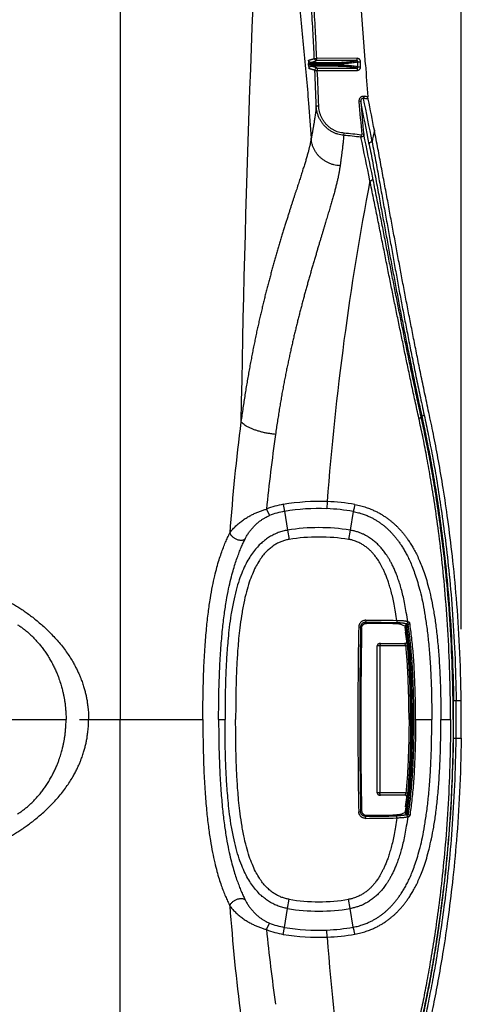
# Model space of a CAD drawing. Units: inches. Extents: x 0 to 176, y 0 to 136.
# Drawn here: x 134 to 139, y 81 to 92 of the extents above; entities that cross this region are included whole.
import ezdxf

# ---------------------------------------------------------------- set-up
doc = ezdxf.new("R2010")
doc.units = ezdxf.units.IN
doc.header["$LTSCALE"] = 16
doc.header["$MEASUREMENT"] = 0
doc.layers.add('dim', color=1, linetype='Continuous')

msp = doc.modelspace()

# ---------------------------------------------------------------- linework, layer by layer
at = {"color": 7, "linetype": 'Continuous'}
for p, q in [((137.64, 91.657), (137.243, 97.275)), ((134.918, 95.809), (134.918, 84.394)), ((137.009, 91.706), (137.008, 91.668)), ((137.008, 91.668), (137.033, 91.669)), ((137.009, 91.65), (137.008, 91.668)), ((137.034, 91.652), (137.009, 91.65)), ((137.009, 91.65), (137.013, 91.613)), ((137.033, 91.669), (137.034, 91.682)), ((137.033, 91.669), (137.337, 91.67)), ((137.034, 91.652), (137.033, 91.669)), ((137.034, 91.682), (137.337, 91.682)), ((137.038, 91.639), (137.034, 91.652)), ((137.337, 91.651), (137.034, 91.652)), ((137.337, 91.638), (137.038, 91.639)), ((137.073, 91.726), (137.1, 91.726)), ((137.098, 91.702), (137.1, 91.726)), ((137.544, 91.702), (137.098, 91.702)), ((137.548, 91.727), (137.1, 91.726)), ((137.337, 91.682), (137.378, 91.683)), ((137.337, 91.682), (137.337, 91.67)), ((137.337, 91.67), (137.39, 91.67)), ((137.337, 91.67), (137.337, 91.651)), ((137.39, 91.65), (137.337, 91.651)), ((137.337, 91.651), (137.337, 91.638)), ((137.378, 91.638), (137.337, 91.638)), ((137.39, 91.67), (137.39, 91.65)), ((137.556, 91.689), (137.586, 91.689)), ((137.556, 91.632), (137.556, 91.689)), ((137.586, 91.631), (137.586, 91.689)), ((137.079, 91.592), (137.106, 91.593)), ((137.104, 91.619), (137.106, 91.593)), ((137.104, 91.619), (137.544, 91.619)), ((137.106, 91.593), (137.548, 91.593)), ((137.556, 91.632), (137.586, 91.631)), ((137.094, 91.201), (137.122, 91.201)), ((137.588, 91.25), (137.567, 91.247)), ((137.619, 91.281), (137.626, 91.305)), ((137.671, 91.274), (137.668, 91.299)), ((137.399, 90.873), (137.403, 90.897)), ((137.59, 90.853), (137.596, 90.876)), ((137.621, 90.884), (137.601, 90.881)), ((138.267, 87.753), (138.258, 87.751)), ((136.542, 86.726), (136.575, 86.654)), ((136.729, 86.779), (136.742, 86.702)), ((137.215, 86.81), (137.212, 86.731)), ((136.742, 86.702), (136.777, 86.493)), ((137.504, 86.7), (137.47, 86.493)), ((136.777, 86.493), (136.794, 86.391)), ((137.47, 86.493), (137.453, 86.391)), ((137.566, 85.42), (137.586, 85.418)), ((137.586, 85.418), (137.598, 85.406)), ((137.643, 85.493), (137.641, 85.47)), ((137.641, 85.47), (137.653, 85.458)), ((137.99, 85.488), (137.988, 85.465)), ((138.084, 85.425), (138.083, 85.418)), ((138.087, 85.363), (138.083, 85.418)), ((138.099, 85.445), (138.087, 85.443)), ((138.099, 85.445), (138.105, 85.445)), ((138.105, 85.445), (138.114, 85.447)), ((137.77, 83.58), (137.77, 85.209)), ((137.8, 85.209), (137.77, 85.209)), ((138.089, 85.209), (137.8, 85.209)), ((137.8, 85.209), (137.8, 83.58)), ((137.807, 85.234), (138.074, 85.234)), ((138.089, 85.209), (138.107, 85.211)), ((138.107, 85.211), (138.099, 85.261)), ((138.618, 84.604), (138.647, 84.604)), ((138.647, 84.604), (138.703, 84.604)), ((133.552, 84.394), (134.317, 84.394)), ((134.466, 84.394), (134.918, 84.394)), ((134.918, 84.394), (135.836, 84.394)), ((134.918, 72.98), (134.918, 84.394)), ((136.011, 84.394), (136.082, 84.394)), ((138.142, 84.394), (138.149, 84.394)), ((138.162, 84.394), (138.177, 84.394)), ((138.197, 84.394), (138.376, 84.394)), ((138.478, 84.394), (138.585, 84.394)), ((138.618, 84.185), (138.647, 84.184)), ((138.647, 84.184), (138.703, 84.184)), ((137.8, 83.58), (137.77, 83.58)), ((138.089, 83.58), (137.8, 83.58)), ((138.074, 83.555), (137.807, 83.555)), ((138.089, 83.58), (138.107, 83.578)), ((138.107, 83.578), (138.099, 83.528)), ((137.566, 83.369), (137.586, 83.371)), ((137.586, 83.371), (137.598, 83.383)), ((138.087, 83.425), (138.083, 83.371)), ((138.084, 83.364), (138.083, 83.371)), ((138.099, 83.343), (138.087, 83.346)), ((138.099, 83.343), (138.105, 83.343)), ((138.105, 83.343), (138.114, 83.341)), ((137.641, 83.319), (137.653, 83.331)), ((137.643, 83.296), (137.641, 83.319)), ((137.99, 83.3), (137.988, 83.323)), ((136.777, 82.296), (136.794, 82.398)), ((137.47, 82.296), (137.453, 82.398)), ((136.742, 82.087), (136.777, 82.296)), ((137.504, 82.089), (137.47, 82.296)), ((136.542, 82.063), (136.575, 82.135)), ((136.729, 82.009), (136.742, 82.087)), ((137.215, 81.979), (137.212, 82.057))]:
    msp.add_line(p, q, dxfattribs=at)
for points in [[(137.807, 85.234), (137.807, 85.234), (137.806, 85.234), (137.806, 85.234), (137.805, 85.234), (137.804, 85.234), (137.804, 85.234), (137.803, 85.234), (137.802, 85.234), (137.802, 85.234), (137.801, 85.234), (137.801, 85.234), (137.8, 85.234), (137.799, 85.234), (137.799, 85.234), (137.799, 85.234), (137.798, 85.234), (137.798, 85.234), (137.797, 85.234), (137.797, 85.234), (137.797, 85.234), (137.796, 85.234), (137.796, 85.234), (137.795, 85.234), (137.795, 85.234), (137.795, 85.234), (137.795, 85.234), (137.794, 85.234), (137.794, 85.234), (137.793, 85.234), (137.793, 85.234), (137.793, 85.234), (137.792, 85.233), (137.792, 85.233), (137.791, 85.233), (137.79, 85.233), (137.79, 85.233), (137.789, 85.233), (137.789, 85.233), (137.788, 85.233), (137.787, 85.232), (137.787, 85.232), (137.786, 85.232), (137.786, 85.232), (137.785, 85.231), (137.784, 85.231), (137.784, 85.231), (137.783, 85.23), (137.783, 85.23), (137.782, 85.23), (137.781, 85.229), (137.781, 85.229), (137.78, 85.229), (137.78, 85.228), (137.779, 85.228), (137.779, 85.227), (137.778, 85.227), (137.777, 85.226), (137.777, 85.225), (137.776, 85.225), (137.776, 85.224), (137.775, 85.224), (137.775, 85.223), (137.774, 85.222), (137.774, 85.222), (137.774, 85.221), (137.773, 85.22), (137.773, 85.219), (137.772, 85.219), (137.772, 85.218), (137.772, 85.217), (137.772, 85.216), (137.771, 85.215), (137.771, 85.214), (137.771, 85.213), (137.771, 85.213), (137.771, 85.212), (137.77, 85.211), (137.77, 85.21), (137.77, 85.209), (137.77, 85.209)], [(137.77, 83.58), (137.77, 83.58), (137.77, 83.579), (137.77, 83.578), (137.771, 83.577), (137.771, 83.576), (137.771, 83.575), (137.771, 83.574), (137.771, 83.574), (137.772, 83.573), (137.772, 83.572), (137.772, 83.571), (137.772, 83.57), (137.773, 83.57), (137.773, 83.569), (137.773, 83.568), (137.774, 83.567), (137.774, 83.567), (137.775, 83.566), (137.775, 83.565), (137.776, 83.565), (137.776, 83.564), (137.777, 83.564), (137.777, 83.563), (137.778, 83.563), (137.778, 83.562), (137.779, 83.562), (137.779, 83.561), (137.78, 83.561), (137.78, 83.56), (137.781, 83.56), (137.782, 83.559), (137.782, 83.559), (137.783, 83.559), (137.783, 83.558), (137.784, 83.558), (137.785, 83.558), (137.785, 83.557), (137.786, 83.557), (137.786, 83.557), (137.787, 83.557), (137.788, 83.556), (137.788, 83.556), (137.789, 83.556), (137.789, 83.556), (137.79, 83.556), (137.79, 83.556), (137.791, 83.555), (137.791, 83.555), (137.792, 83.555), (137.792, 83.555), (137.793, 83.555), (137.793, 83.555), (137.794, 83.555), (137.794, 83.555), (137.794, 83.555), (137.795, 83.555), (137.795, 83.555), (137.795, 83.555), (137.796, 83.555), (137.796, 83.555), (137.796, 83.555), (137.797, 83.555), (137.797, 83.555), (137.797, 83.555), (137.798, 83.555), (137.798, 83.555), (137.799, 83.555), (137.799, 83.555), (137.799, 83.555), (137.8, 83.555), (137.8, 83.555), (137.801, 83.555), (137.801, 83.555), (137.802, 83.555), (137.803, 83.555), (137.803, 83.555), (137.804, 83.555), (137.804, 83.555), (137.805, 83.555), (137.806, 83.555), (137.806, 83.555), (137.807, 83.555), (137.807, 83.555)]]:
    msp.add_lwpolyline(points, dxfattribs=at)
for centre, radius, start, end in [((333.069, 84.394), 196.838, 176.89349, 179.03902), ((137.098, 91.727), 0.0252, 182.7936, 270.035), ((167.315, 93.77), 29.75, 184.074, 184.7644), ((137.104, 91.594), 0.0252, 89.9691, 182.5499), ((98.814, 89.911), 38.302, 1.9309, 2.5164), ((98.818, 89.913), 38.325, 1.9264, 2.512), ((167.096, 93.755), 29.635, 184.8547, 185.5656), ((94.419, 82.49), 44.049, 10.8366, 11.4708), ((167.336, 93.771), 29.855, 184.8453, 185.5503), ((95.97, 82.785), 42.507, 10.8714, 11.5307), ((136.998, 86.552), 4.77, 81.8913, 82.5172), ((137, 86.502), 4.844, 82.0724, 82.577), ((96.01, 82.847), 42.505, 10.9604, 11.435), ((137.004, 86.239), 4.65, 82.7648, 85.1358), ((137.007, 86.197), 4.716, 82.8213, 85.1794), ((95.982, 81.949), 42.587, 11.446, 12.1111), ((166.611, 85.193), 29.436, 168.7636, 169.0161), ((95.581, 81.881), 42.956, 11.3972, 12.056), ((168.891, 84.394), 31.768, 169.1585, 175.6381), ((158.553, 84.836), 22.477, 172.692, 175.8529), ((155.383, 84.871), 18.932, 171.8487, 174.377), ((136.869, 85.934), 0.857, 99.3557, 112.4137), ((137.123, 84.394), 2.417, 87.8193, 99.3836), ((137.123, 84.394), 2.339, 87.8193, 99.3835), ((137.132, 84.625), 2.108, 79.8184, 87.8077), ((137.126, 84.494), 2.318, 80.1333, 87.7771), ((136.866, 85.952), 0.76, 99.3521, 112.5206), ((137.123, 84.394), 2.127, 80.6164, 99.3836), ((137.123, 84.394), 2.023, 80.6164, 99.3836), ((194.733, 84.395), 57.177, 178.9732, 180.0009), ((194.701, 84.394), 57.124, 178.9735, 181.0265), ((137.126, 27.336), 58.135, 89.15036, 89.49241), ((137.126, 27.24), 58.255, 89.15036, 89.49241), ((137.127, 27.726), 57.735, 89.14669, 89.47799), ((136.965, 83.099), 2.58, 64.3147, 65.5359), ((133.715, 86.118), 4.424, 350.9778, 351.2204), ((134.187, 84.865), 3.943, 8.2526, 8.438), ((136.942, 82.925), 2.776, 65.2249, 65.5612), ((136.977, 82.992), 2.73, 64.9854, 65.4884), ((194.244, 84.395), 56.655, 178.9779, 180.0009), ((133.292, 84.746), 4.834, 6.1111, 7.3327), ((121.814, 84.394), 16.805, 359.2852, 0.7148), ((121.814, 84.394), 16.834, 359.2852, 0.7148), ((121.814, 84.394), 16.89, 359.2876, 0.7124), ((194.733, 84.394), 57.177, 179.9991, 181.0268), ((194.237, 84.393), 56.649, 179.999, 181.0221), ((133.292, 84.042), 4.834, 352.6673, 353.8889), ((136.965, 85.689), 2.58, 294.4641, 295.6853), ((133.715, 82.67), 4.424, 8.7796, 9.0222), ((134.187, 83.924), 3.943, 351.562, 351.7474), ((136.942, 85.863), 2.776, 294.4388, 294.7751), ((137.126, 141.452), 58.135, 270.50759, 270.84964), ((137.126, 141.549), 58.255, 270.50759, 270.84964), ((137.127, 141.063), 57.735, 270.52201, 270.85331), ((136.977, 85.797), 2.73, 294.5116, 295.0146), ((137.123, 84.394), 2.023, 260.6164, 279.3836), ((158.553, 83.952), 22.477, 184.1471, 187.308), ((137.123, 84.394), 2.127, 260.6164, 279.3836), ((136.866, 82.837), 0.76, 247.4794, 260.6479), ((155.383, 83.918), 18.932, 185.623, 188.1513), ((136.869, 82.855), 0.857, 247.5863, 260.6443), ((137.123, 84.394), 2.339, 260.6165, 272.1807), ((137.132, 84.164), 2.108, 272.1923, 280.1816), ((137.123, 84.394), 2.417, 260.6164, 272.1807), ((137.126, 84.295), 2.318, 272.2229, 279.8667), ((168.891, 84.395), 31.768, 184.3619, 190.8415)]:
    msp.add_arc(centre, radius, start, end, dxfattribs=at)
for points, start_tangent, end_tangent in [([(137.073, 91.726), (137.059, 92.001), (137.042, 92.304), (137.02, 92.639), (136.993, 93.01), (136.96, 93.419), (136.919, 93.87), (136.868, 94.368), (136.806, 94.906), (136.738, 95.421), (136.667, 95.894), (136.592, 96.316)], (-0.217583, 4.613237), (-0.872617, 4.535177)), ([(137.1, 91.726), (137.087, 92.002), (137.069, 92.305), (137.048, 92.64), (137.021, 93.012), (136.988, 93.421), (136.947, 93.872), (136.896, 94.37), (136.834, 94.908), (136.766, 95.424), (136.694, 95.898), (136.62, 96.32)], (-0.217403, 4.617179), (-0.873922, 4.538928)), ([(136.52, 95.061), (136.581, 94.729), (136.635, 94.398), (136.732, 93.744), (136.816, 93.099), (136.89, 92.466), (136.954, 91.842), (137.009, 91.229), (137.039, 90.84)], (0.80542, -4.178385), (0.301127, -4.244634)), ([(137.009, 91.706), (137.013, 91.707), (137.017, 91.708), (137.022, 91.709), (137.027, 91.71), (137.032, 91.712), (137.037, 91.713), (137.043, 91.715), (137.049, 91.717), (137.055, 91.719), (137.061, 91.721), (137.067, 91.723), (137.073, 91.726)], (0.06557, 0.016103), (0.060434, 0.030108)), ([(137.034, 91.682), (137.029, 91.682), (137.024, 91.683), (137.02, 91.686), (137.016, 91.689), (137.013, 91.692), (137.011, 91.696), (137.009, 91.701), (137.009, 91.706)], (-0.038222, -0.000005), (-0.001968, 0.038171)), ([(137.013, 91.613), (137.014, 91.618), (137.015, 91.623), (137.017, 91.627), (137.02, 91.631), (137.024, 91.635), (137.029, 91.637), (137.033, 91.639), (137.038, 91.639)], (-0.001898, 0.040644), (0.040688, -0.000004)), ([(137.034, 91.682), (137.038, 91.683), (137.042, 91.684), (137.047, 91.685), (137.052, 91.686), (137.057, 91.688), (137.062, 91.689), (137.068, 91.691), (137.074, 91.693), (137.08, 91.695), (137.086, 91.697), (137.092, 91.699), (137.098, 91.702)], (0.065616, 0.01606), (0.060538, 0.029976)), ([(137.104, 91.619), (137.098, 91.622), (137.091, 91.624), (137.085, 91.626), (137.078, 91.628), (137.072, 91.63), (137.066, 91.632), (137.061, 91.633), (137.056, 91.635), (137.051, 91.636), (137.047, 91.637), (137.042, 91.638), (137.038, 91.639)], (-0.062213, 0.029711), (-0.067044, 0.016074)), ([(137.378, 91.683), (137.429, 91.687), (137.472, 91.69), (137.505, 91.694), (137.529, 91.698), (137.544, 91.702)], (0.167143, 0.011302), (0.157052, 0.0583)), ([(137.39, 91.67), (137.39, 91.673), (137.389, 91.676), (137.387, 91.678), (137.385, 91.68), (137.383, 91.682), (137.38, 91.683), (137.378, 91.683)], (-0.000088, 0.019417), (-0.019417, 0.000041)), ([(137.378, 91.638), (137.38, 91.638), (137.383, 91.639), (137.385, 91.641), (137.387, 91.643), (137.389, 91.645), (137.39, 91.648), (137.39, 91.65)], (0.019416, 0.000041), (0.000088, 0.019416)), ([(137.544, 91.619), (137.529, 91.623), (137.505, 91.626), (137.471, 91.63), (137.429, 91.634), (137.378, 91.638)], (-0.157149, 0.057576), (-0.166983, 0.011288)), ([(137.39, 91.67), (137.441, 91.674), (137.484, 91.678), (137.517, 91.682), (137.541, 91.685), (137.556, 91.689)], (0.167244, 0.01128), (0.157708, 0.056799)), ([(137.556, 91.632), (137.541, 91.635), (137.517, 91.639), (137.484, 91.643), (137.441, 91.647), (137.39, 91.65)], (-0.15774, 0.056504), (-0.167175, 0.011272)), ([(137.544, 91.702), (137.545, 91.703), (137.546, 91.705), (137.547, 91.707), (137.547, 91.711), (137.548, 91.716), (137.548, 91.721), (137.548, 91.727)], (0.025448, 0.0025), (0.000107, 0.02557)), ([(137.556, 91.689), (137.556, 91.691), (137.556, 91.694), (137.555, 91.696), (137.553, 91.697), (137.552, 91.699), (137.55, 91.7), (137.548, 91.701), (137.546, 91.702), (137.544, 91.702)], (0.000099, 0.019625), (-0.019625, 0.000096)), ([(137.586, 91.689), (137.586, 91.695), (137.584, 91.702), (137.581, 91.707), (137.577, 91.713), (137.573, 91.718), (137.567, 91.721), (137.561, 91.724), (137.555, 91.726), (137.548, 91.727)], (0.000084, 0.05934), (-0.05934, -0.000018)), ([(137.079, 91.592), (137.073, 91.595), (137.066, 91.598), (137.059, 91.6), (137.053, 91.602), (137.047, 91.604), (137.041, 91.605), (137.036, 91.607), (137.031, 91.608), (137.026, 91.61), (137.022, 91.611), (137.017, 91.612), (137.013, 91.613)], (-0.062197, 0.029556), (-0.066977, 0.016002)), ([(137.544, 91.619), (137.546, 91.619), (137.548, 91.62), (137.55, 91.621), (137.552, 91.622), (137.553, 91.623), (137.555, 91.625), (137.555, 91.627), (137.556, 91.629), (137.556, 91.632)], (0.019642, 0.000094), (0.000034, 0.019642)), ([(137.544, 91.619), (137.545, 91.618), (137.546, 91.616), (137.547, 91.613), (137.547, 91.609), (137.548, 91.604), (137.548, 91.599), (137.548, 91.593)], (0.026602, -0.002636), (-0.000113, -0.026732)), ([(137.548, 91.593), (137.555, 91.594), (137.561, 91.595), (137.567, 91.598), (137.573, 91.602), (137.577, 91.607), (137.581, 91.612), (137.584, 91.618), (137.586, 91.624), (137.586, 91.631)], (0.059381, 0.000021), (0.000086, 0.059381)), ([(137.094, 91.201), (137.091, 91.173), (137.088, 91.145), (137.085, 91.118), (137.081, 91.092), (137.078, 91.066), (137.074, 91.043), (137.071, 91.022), (137.068, 91.004), (137.065, 90.987), (137.062, 90.972), (137.06, 90.958), (137.058, 90.946), (137.056, 90.935), (137.054, 90.924), (137.052, 90.914), (137.051, 90.905), (137.049, 90.897), (137.048, 90.89), (137.046, 90.883), (137.045, 90.877), (137.044, 90.871), (137.043, 90.866), (137.042, 90.861), (137.042, 90.856), (137.041, 90.852), (137.04, 90.849), (137.04, 90.846), (137.039, 90.843), (137.039, 90.84)], (-0.03348, -0.364407), (-0.056316, -0.361583)), ([(137.399, 90.873), (137.366, 90.878), (137.333, 90.886), (137.301, 90.897), (137.27, 90.912), (137.241, 90.93), (137.213, 90.952), (137.188, 90.976), (137.165, 91.003), (137.145, 91.032), (137.128, 91.063), (137.114, 91.096), (137.104, 91.131), (137.097, 91.166), (137.094, 91.201)], (-0.487592, 0.039877), (-0.016842, 0.488929)), ([(137.403, 90.897), (137.373, 90.901), (137.342, 90.908), (137.313, 90.919), (137.284, 90.933), (137.257, 90.95), (137.232, 90.97), (137.208, 90.992), (137.187, 91.017), (137.169, 91.044), (137.153, 91.073), (137.14, 91.104), (137.131, 91.136), (137.124, 91.169), (137.122, 91.201)], (-0.451843, 0.03812), (-0.015222, 0.453193)), ([(137.626, 91.305), (137.617, 91.305), (137.608, 91.304), (137.6, 91.302), (137.593, 91.298), (137.586, 91.294), (137.58, 91.288), (137.575, 91.281), (137.571, 91.273), (137.569, 91.265), (137.567, 91.256), (137.567, 91.247)], (-0.093855, 0.012227), (0.00801, -0.094308)), ([(137.619, 91.281), (137.614, 91.282), (137.61, 91.282), (137.605, 91.28), (137.601, 91.279), (137.598, 91.276), (137.595, 91.273), (137.592, 91.269), (137.59, 91.265), (137.589, 91.26), (137.588, 91.255), (137.588, 91.25)], (-0.051065, 0.010024), (0.004835, -0.051815)), ([(137.399, 90.873), (137.397, 90.845), (137.394, 90.817), (137.392, 90.79), (137.389, 90.764), (137.386, 90.741), (137.384, 90.72), (137.381, 90.701), (137.379, 90.684), (137.377, 90.668), (137.375, 90.655), (137.374, 90.642), (137.372, 90.631), (137.371, 90.62), (137.369, 90.61), (137.368, 90.601), (137.367, 90.593), (137.366, 90.585), (137.365, 90.578), (137.364, 90.572), (137.363, 90.566), (137.362, 90.561), (137.362, 90.556), (137.361, 90.551), (137.36, 90.547), (137.36, 90.544), (137.359, 90.541), (137.359, 90.538), (137.359, 90.535)], (-0.023202, -0.339477), (-0.044391, -0.337361)), ([(137.621, 90.884), (137.621, 90.881), (137.621, 90.879), (137.621, 90.877), (137.621, 90.875), (137.62, 90.873), (137.619, 90.871), (137.619, 90.869), (137.618, 90.868), (137.617, 90.866), (137.616, 90.864), (137.614, 90.862), (137.612, 90.861), (137.61, 90.859), (137.607, 90.857), (137.604, 90.855), (137.6, 90.854), (137.595, 90.853), (137.59, 90.853)], (0.004327, -0.049768), (-0.049863, 0.003034)), ([(137.601, 90.881), (137.601, 90.88), (137.601, 90.88), (137.601, 90.88), (137.601, 90.879), (137.601, 90.879), (137.601, 90.879), (137.6, 90.879), (137.6, 90.878), (137.6, 90.878), (137.6, 90.878), (137.6, 90.878), (137.6, 90.877), (137.599, 90.877), (137.599, 90.877), (137.598, 90.876), (137.598, 90.876), (137.597, 90.876), (137.596, 90.876)], (0.000711, -0.007296), (-0.007273, 0.000916)), ([(138.35, 87.77), (138.303, 87.991), (138.26, 88.196), (138.221, 88.389), (138.184, 88.573), (138.149, 88.751), (138.115, 88.926), (138.081, 89.099), (138.049, 89.271), (138.017, 89.442), (137.985, 89.614), (137.953, 89.788), (137.92, 89.965), (137.887, 90.146), (137.852, 90.333), (137.816, 90.525), (137.779, 90.724), (137.739, 90.929)], (-0.682456, 3.144605), (-0.612251, 3.159024)), ([(137.039, 90.84), (137.038, 90.836), (137.037, 90.832), (137.036, 90.827), (137.035, 90.822), (137.034, 90.817), (137.033, 90.811), (137.032, 90.804), (137.031, 90.797), (137.029, 90.789), (137.027, 90.779), (137.025, 90.769), (137.022, 90.757), (137.019, 90.744), (137.015, 90.73), (137.011, 90.713), (137.007, 90.695), (137.001, 90.675), (136.995, 90.654), (136.989, 90.633), (136.983, 90.612), (136.977, 90.589), (136.97, 90.567), (136.963, 90.544), (136.955, 90.52), (136.947, 90.496), (136.94, 90.471), (136.931, 90.445), (136.923, 90.419), (136.914, 90.392), (136.905, 90.364), (136.896, 90.336), (136.886, 90.307), (136.877, 90.277), (136.866, 90.246), (136.856, 90.214), (136.845, 90.181), (136.834, 90.147), (136.823, 90.112), (136.811, 90.076), (136.799, 90.038), (136.787, 89.999), (136.774, 89.958), (136.76, 89.916), (136.746, 89.871), (136.732, 89.824), (136.717, 89.776), (136.702, 89.726), (136.687, 89.675), (136.672, 89.625), (136.657, 89.574), (136.642, 89.523), (136.628, 89.472), (136.613, 89.42), (136.599, 89.368), (136.585, 89.316), (136.571, 89.263), (136.557, 89.21), (136.543, 89.156), (136.529, 89.102), (136.515, 89.048), (136.502, 88.993), (136.489, 88.937), (136.475, 88.88), (136.462, 88.823), (136.449, 88.765), (136.436, 88.706), (136.424, 88.647), (136.411, 88.586), (136.398, 88.525), (136.386, 88.463), (136.374, 88.399), (136.362, 88.335), (136.35, 88.269), (136.338, 88.202), (136.326, 88.134), (136.314, 88.065), (136.303, 87.994), (136.292, 87.922), (136.281, 87.849), (136.27, 87.773), (136.259, 87.696)], (-0.503888, -3.20523), (-0.442887, -3.214227)), ([(137.359, 90.535), (137.323, 90.539), (137.289, 90.546), (137.255, 90.556), (137.223, 90.57), (137.192, 90.587), (137.163, 90.607), (137.137, 90.629), (137.113, 90.654), (137.092, 90.682), (137.075, 90.711), (137.06, 90.742), (137.049, 90.774), (137.042, 90.806), (137.039, 90.84)], (-0.48316, 0.023501), (-0.025085, 0.48308)), ([(137.682, 90.771), (137.683, 90.777), (137.684, 90.783), (137.687, 90.789), (137.691, 90.793), (137.696, 90.797), (137.702, 90.8), (137.708, 90.801), (137.714, 90.802)], (-0.004384, 0.049576), (0.04968, -0.002973)), ([(137.682, 90.771), (137.722, 90.563), (137.76, 90.361), (137.796, 90.168), (137.83, 89.981), (137.864, 89.8), (137.896, 89.622), (137.929, 89.447), (137.962, 89.273), (137.995, 89.098), (138.028, 88.923), (138.063, 88.746), (138.098, 88.565), (138.136, 88.377), (138.176, 88.181), (138.219, 87.974), (138.267, 87.753)], (0.578246, -3.019901), (0.652454, -3.004742)), ([(137.714, 90.802), (137.753, 90.593), (137.79, 90.391), (137.825, 90.197), (137.859, 90.01), (137.892, 89.828), (137.924, 89.649), (137.956, 89.473), (137.988, 89.298), (138.02, 89.123), (138.053, 88.947), (138.088, 88.768), (138.123, 88.585), (138.161, 88.396), (138.201, 88.199), (138.245, 87.991), (138.292, 87.768)], (0.573344, -3.03479), (0.655739, -3.018059)), ([(137.359, 90.535), (137.358, 90.531), (137.358, 90.527), (137.357, 90.522), (137.356, 90.517), (137.355, 90.511), (137.354, 90.505), (137.353, 90.498), (137.352, 90.49), (137.351, 90.481), (137.349, 90.472), (137.347, 90.461), (137.345, 90.449), (137.342, 90.435), (137.339, 90.42), (137.336, 90.403), (137.332, 90.384), (137.327, 90.363), (137.322, 90.341), (137.316, 90.32), (137.311, 90.298), (137.305, 90.276), (137.299, 90.253), (137.293, 90.229), (137.286, 90.205), (137.279, 90.181), (137.272, 90.156), (137.265, 90.131), (137.257, 90.105), (137.249, 90.078), (137.241, 90.051), (137.233, 90.023), (137.224, 89.995), (137.216, 89.965), (137.206, 89.935), (137.197, 89.904), (137.187, 89.872), (137.178, 89.839), (137.167, 89.805), (137.157, 89.77), (137.146, 89.733), (137.134, 89.696), (137.123, 89.656), (137.11, 89.615), (137.098, 89.573), (137.085, 89.528), (137.071, 89.482), (137.057, 89.434), (137.043, 89.387), (137.029, 89.339), (137.016, 89.291), (137.002, 89.243), (136.989, 89.195), (136.975, 89.147), (136.962, 89.098), (136.949, 89.049), (136.936, 89), (136.923, 88.951), (136.91, 88.901), (136.897, 88.851), (136.885, 88.801), (136.872, 88.75), (136.86, 88.699), (136.847, 88.647), (136.835, 88.594), (136.823, 88.54), (136.811, 88.486), (136.799, 88.432), (136.787, 88.376), (136.775, 88.32), (136.763, 88.263), (136.752, 88.205), (136.74, 88.145), (136.729, 88.085), (136.717, 88.024), (136.706, 87.961), (136.695, 87.897), (136.684, 87.832), (136.674, 87.765), (136.663, 87.697), (136.652, 87.627), (136.642, 87.555)], (-0.401437, -3.041996), (-0.431962, -3.037812)), ([(137.69, 90.369), (137.697, 90.369), (137.703, 90.371), (137.709, 90.374), (137.714, 90.378), (137.718, 90.383), (137.721, 90.388), (137.722, 90.394), (137.722, 90.4)], (0.049932, -0.002846), (-0.004984, 0.049764)), ([(138.233, 87.734), (138.191, 87.927), (138.152, 88.109), (138.115, 88.285), (138.079, 88.455), (138.045, 88.622), (138.011, 88.786), (137.977, 88.95), (137.944, 89.114), (137.91, 89.28), (137.876, 89.448), (137.842, 89.621), (137.806, 89.798), (137.769, 89.983), (137.73, 90.175), (137.69, 90.369)], (-0.57961, 2.627565), (-0.541252, 2.635734)), ([(138.258, 87.751), (138.216, 87.945), (138.177, 88.129), (138.14, 88.306), (138.104, 88.477), (138.07, 88.645), (138.037, 88.811), (138.004, 88.976), (137.971, 89.141), (137.938, 89.307), (137.905, 89.477), (137.871, 89.65), (137.836, 89.828), (137.8, 90.013), (137.761, 90.205), (137.722, 90.4)], (-0.580773, 2.639517), (-0.536928, 2.648783)), ([(138.233, 87.734), (138.239, 87.736), (138.245, 87.738), (138.25, 87.74), (138.254, 87.743), (138.256, 87.746), (138.258, 87.748), (138.258, 87.751)], (0.031215, 0.007415), (-0.003887, 0.031847)), ([(138.585, 84.394), (138.578, 84.849), (138.558, 85.332), (138.526, 85.782), (138.488, 86.176), (138.446, 86.52), (138.403, 86.82), (138.36, 87.084), (138.318, 87.32), (138.276, 87.535), (138.233, 87.734)], (-0.000001, 3.364367), (-0.724711, 3.285385)), ([(138.614, 84.394), (138.608, 84.85), (138.587, 85.335), (138.555, 85.787), (138.516, 86.182), (138.473, 86.528), (138.43, 86.83), (138.387, 87.095), (138.344, 87.333), (138.301, 87.551), (138.258, 87.751)], (-0.000001, 3.381849), (-0.726584, 3.302874)), ([(138.267, 87.753), (138.267, 87.755), (138.269, 87.757), (138.272, 87.76), (138.276, 87.762), (138.281, 87.764), (138.286, 87.766), (138.292, 87.768)], (-0.003213, 0.030773), (0.030124, 0.00706)), ([(138.267, 87.753), (138.311, 87.54), (138.357, 87.307), (138.402, 87.048), (138.448, 86.756), (138.493, 86.423), (138.536, 86.045), (138.574, 85.615), (138.603, 85.126), (138.618, 84.604)], (0.673501, -3.101169), (0.039588, -3.173213)), ([(138.292, 87.768), (138.337, 87.553), (138.383, 87.319), (138.429, 87.058), (138.475, 86.765), (138.521, 86.43), (138.565, 86.05), (138.603, 85.618), (138.632, 85.128), (138.647, 84.604)], (0.677025, -3.116043), (0.039743, -3.188496)), ([(138.703, 84.604), (138.685, 85.204), (138.65, 85.738), (138.605, 86.206), (138.555, 86.61), (138.503, 86.959), (138.451, 87.262), (138.401, 87.529), (138.35, 87.77)], (-0.039665, 3.189958), (-0.676602, 3.117629)), ([(136.642, 87.555), (136.601, 87.56), (136.559, 87.567), (136.519, 87.574), (136.48, 87.584), (136.442, 87.595), (136.407, 87.607), (136.374, 87.62), (136.344, 87.634), (136.317, 87.648), (136.293, 87.664), (136.274, 87.68), (136.259, 87.696)], (-0.414065, 0.039281), (-0.26511, 0.320484)), ([(136.135, 86.462), (136.162, 86.496), (136.194, 86.531), (136.229, 86.563), (136.267, 86.594), (136.306, 86.621), (136.347, 86.645), (136.387, 86.667), (136.427, 86.685), (136.466, 86.701), (136.505, 86.715), (136.542, 86.726)], (0.288037, 0.401333), (0.475391, 0.1343)), ([(137.523, 86.777), (137.52, 86.762), (137.517, 86.747), (137.514, 86.734), (137.511, 86.722), (137.508, 86.712), (137.506, 86.705), (137.504, 86.7)], (-0.015018, -0.07839), (-0.031252, -0.073442)), ([(137.523, 86.777), (137.589, 86.763), (137.648, 86.746), (137.699, 86.727), (137.742, 86.708), (137.779, 86.69), (137.813, 86.671), (137.846, 86.65), (137.877, 86.629), (137.907, 86.607), (137.934, 86.584), (137.961, 86.561), (137.986, 86.538), (138.01, 86.513), (138.034, 86.488), (138.056, 86.462), (138.078, 86.435), (138.1, 86.404), (138.125, 86.368), (138.151, 86.328), (138.178, 86.281), (138.206, 86.229), (138.234, 86.169), (138.263, 86.1), (138.292, 86.023), (138.32, 85.934), (138.347, 85.833), (138.373, 85.719), (138.398, 85.589), (138.42, 85.443), (138.439, 85.279), (138.455, 85.094), (138.467, 84.886), (138.475, 84.654), (138.478, 84.394)], (2.738297, -0.476229), (-0.000003, -2.7794)), ([(136.304, 86.394), (136.322, 86.428), (136.344, 86.462), (136.367, 86.494), (136.393, 86.524), (136.419, 86.551), (136.446, 86.575), (136.472, 86.596), (136.499, 86.614), (136.525, 86.63), (136.55, 86.643), (136.575, 86.654)], (0.168437, 0.343592), (0.35347, 0.146579)), ([(137.504, 86.7), (137.563, 86.687), (137.615, 86.671), (137.66, 86.654), (137.697, 86.637), (137.73, 86.62), (137.76, 86.602), (137.788, 86.584), (137.816, 86.564), (137.843, 86.544), (137.867, 86.524), (137.89, 86.503), (137.913, 86.481), (137.934, 86.458), (137.955, 86.435), (137.975, 86.411), (137.995, 86.386), (138.016, 86.358), (138.038, 86.325), (138.062, 86.287), (138.087, 86.243), (138.113, 86.194), (138.139, 86.137), (138.166, 86.072), (138.193, 85.998), (138.22, 85.912), (138.247, 85.815), (138.273, 85.704), (138.296, 85.577), (138.318, 85.434), (138.338, 85.272), (138.354, 85.089), (138.366, 84.883), (138.374, 84.652), (138.376, 84.394)], (2.612139, -0.471805), (-0.000001, -2.654406)), ([(135.836, 84.394), (135.839, 84.696), (135.847, 84.963), (135.86, 85.198), (135.877, 85.404), (135.897, 85.583), (135.919, 85.738), (135.943, 85.871), (135.968, 85.985), (135.992, 86.082), (136.016, 86.164), (136.04, 86.235), (136.064, 86.299), (136.087, 86.358), (136.111, 86.411), (136.135, 86.462)], (-0.000006, 2.105803), (0.934604, 1.887041)), ([(136.011, 84.394), (136.014, 84.693), (136.023, 84.957), (136.037, 85.188), (136.054, 85.39), (136.075, 85.565), (136.098, 85.715), (136.122, 85.843), (136.147, 85.951), (136.171, 86.042), (136.194, 86.119), (136.217, 86.186), (136.239, 86.245), (136.261, 86.299), (136.282, 86.348), (136.304, 86.394)], (0.000001, 2.037378), (0.896827, 1.829375)), ([(136.777, 86.493), (136.724, 86.482), (136.673, 86.466), (136.624, 86.444), (136.576, 86.418), (136.53, 86.387), (136.485, 86.35), (136.441, 86.306), (136.398, 86.254), (136.356, 86.194), (136.316, 86.122), (136.277, 86.039), (136.239, 85.941), (136.205, 85.828), (136.175, 85.698), (136.148, 85.552), (136.129, 85.414), (136.116, 85.293), (136.107, 85.185), (136.1, 85.084), (136.094, 84.989), (136.09, 84.898), (136.087, 84.811), (136.085, 84.725), (136.083, 84.641), (136.082, 84.558), (136.082, 84.476), (136.082, 84.394)], (-2.340118, -0.386761), (0, -2.371863)), ([(136.135, 86.462), (136.141, 86.45), (136.148, 86.438), (136.158, 86.427), (136.169, 86.416), (136.182, 86.407), (136.195, 86.399), (136.21, 86.392), (136.225, 86.387), (136.24, 86.384), (136.254, 86.382), (136.269, 86.383), (136.282, 86.385), (136.294, 86.389), (136.304, 86.394)], (0.072317, -0.189639), (0.169446, 0.111717)), ([(138.11, 85.476), (138.094, 85.579), (138.078, 85.67), (138.061, 85.751), (138.043, 85.824), (138.024, 85.889), (138.005, 85.947), (137.986, 86), (137.967, 86.047), (137.948, 86.089), (137.929, 86.126), (137.911, 86.159), (137.893, 86.189), (137.876, 86.216), (137.86, 86.239), (137.844, 86.26), (137.83, 86.278), (137.814, 86.296), (137.798, 86.314), (137.782, 86.331), (137.764, 86.348), (137.746, 86.364), (137.727, 86.379), (137.707, 86.394), (137.687, 86.408), (137.665, 86.422), (137.642, 86.435), (137.617, 86.447), (137.588, 86.46), (137.553, 86.473), (137.514, 86.484), (137.47, 86.493)], (-0.174202, 1.276305), (-1.270898, 0.210044)), ([(136.794, 86.391), (136.752, 86.382), (136.712, 86.369), (136.674, 86.352), (136.636, 86.332), (136.6, 86.306), (136.563, 86.276), (136.527, 86.24), (136.491, 86.196), (136.456, 86.144), (136.42, 86.081), (136.385, 86.005), (136.351, 85.915), (136.319, 85.809), (136.29, 85.684), (136.265, 85.543), (136.246, 85.408), (136.233, 85.29), (136.224, 85.182), (136.217, 85.082), (136.212, 84.988), (136.208, 84.898), (136.205, 84.811), (136.203, 84.725), (136.201, 84.641), (136.2, 84.558), (136.2, 84.476), (136.199, 84.394)], (-2.187954, -0.361647), (0, -2.217641)), ([(137.99, 85.488), (137.975, 85.586), (137.959, 85.671), (137.943, 85.747), (137.926, 85.815), (137.908, 85.875), (137.891, 85.928), (137.874, 85.976), (137.856, 86.018), (137.839, 86.055), (137.823, 86.088), (137.807, 86.117), (137.792, 86.143), (137.777, 86.166), (137.763, 86.185), (137.751, 86.202), (137.738, 86.218), (137.725, 86.233), (137.712, 86.248), (137.699, 86.262), (137.684, 86.275), (137.67, 86.288), (137.655, 86.301), (137.639, 86.313), (137.622, 86.324), (137.605, 86.335), (137.588, 86.345), (137.568, 86.355), (137.545, 86.365), (137.518, 86.375), (137.488, 86.384), (137.453, 86.391)], (-0.156669, 1.110496), (-1.106483, 0.182873)), ([(133.71, 85.684), (133.757, 85.657), (133.804, 85.628), (133.852, 85.596), (133.899, 85.562), (133.947, 85.526), (133.996, 85.487), (134.045, 85.445), (134.095, 85.4), (134.144, 85.352), (134.193, 85.3), (134.242, 85.245), (134.288, 85.187), (134.331, 85.129), (134.368, 85.073), (134.399, 85.021), (134.424, 84.974), (134.445, 84.932), (134.462, 84.894), (134.477, 84.859), (134.489, 84.827), (134.5, 84.798), (134.508, 84.772), (134.515, 84.749), (134.522, 84.727), (134.528, 84.704), (134.533, 84.682), (134.539, 84.659), (134.543, 84.637), (134.548, 84.614), (134.552, 84.591), (134.555, 84.566), (134.559, 84.539), (134.562, 84.509), (134.565, 84.476), (134.567, 84.438), (134.567, 84.394)], (0.118196, -0.065754), (0, -0.135255)), ([(133.78, 85.443), (133.814, 85.421), (133.847, 85.397), (133.88, 85.371), (133.912, 85.343), (133.944, 85.313), (133.975, 85.28), (134.006, 85.246), (134.037, 85.209), (134.067, 85.17), (134.097, 85.128), (134.125, 85.082), (134.153, 85.035), (134.178, 84.988), (134.2, 84.942), (134.218, 84.9), (134.233, 84.862), (134.245, 84.828), (134.255, 84.797), (134.264, 84.769), (134.271, 84.743), (134.277, 84.719), (134.282, 84.698), (134.287, 84.68), (134.29, 84.662), (134.294, 84.644), (134.297, 84.626), (134.3, 84.607), (134.303, 84.589), (134.306, 84.571), (134.308, 84.552), (134.31, 84.532), (134.312, 84.511), (134.314, 84.487), (134.316, 84.46), (134.317, 84.429), (134.317, 84.394)], (0.086937, -0.053805), (0, -0.10224)), ([(137.643, 85.493), (137.631, 85.492), (137.621, 85.49), (137.61, 85.486), (137.601, 85.481), (137.592, 85.475), (137.585, 85.467), (137.578, 85.459), (137.573, 85.45), (137.569, 85.44), (137.567, 85.43), (137.566, 85.42)], (-0.117085, 0.00104), (-0.002102, -0.117071)), ([(137.641, 85.47), (137.633, 85.469), (137.625, 85.468), (137.618, 85.465), (137.611, 85.462), (137.605, 85.457), (137.599, 85.452), (137.594, 85.446), (137.591, 85.439), (137.588, 85.432), (137.586, 85.425), (137.586, 85.418)], (-0.084682, 0.001955), (-0.001131, -0.084697)), ([(137.598, 85.406), (137.598, 85.414), (137.6, 85.422), (137.603, 85.429), (137.608, 85.436), (137.613, 85.443), (137.62, 85.448), (137.627, 85.453), (137.635, 85.456), (137.644, 85.458), (137.653, 85.458)], (0.001508, 0.084368), (0.084378, -0.000769)), ([(138.034, 85.448), (138.031, 85.449), (138.026, 85.45), (138.021, 85.451), (138.015, 85.452), (138.009, 85.453), (138.002, 85.454), (137.994, 85.454), (137.987, 85.454)], (-0.043624, 0.019861), (-0.047927, 0.000714)), ([(138.09, 85.452), (138.084, 85.454), (138.077, 85.457), (138.067, 85.459), (138.056, 85.461), (138.044, 85.462), (138.031, 85.463), (138.018, 85.464), (138.003, 85.465), (137.988, 85.465)], (-0.094077, 0.042742), (-0.10332, 0.001533)), ([(138.11, 85.476), (138.103, 85.479), (138.094, 85.481), (138.083, 85.483), (138.07, 85.485), (138.056, 85.486), (138.041, 85.487), (138.025, 85.488), (138.008, 85.488), (137.99, 85.488)], (-0.111919, 0.045613), (-0.120854, -0.000809)), ([(138.149, 84.394), (138.149, 84.476), (138.148, 84.565), (138.146, 84.661), (138.143, 84.768), (138.139, 84.877), (138.133, 84.975), (138.127, 85.063), (138.121, 85.143), (138.114, 85.218), (138.107, 85.288), (138.099, 85.349), (138.093, 85.402), (138.088, 85.431)], (0, 1.03889), (-0.149127, 1.028134)), ([(138.11, 85.476), (138.11, 85.471), (138.109, 85.466), (138.106, 85.462), (138.103, 85.458), (138.099, 85.455), (138.095, 85.453), (138.09, 85.452)], (0.003193, -0.034138), (-0.034212, -0.002269)), ([(138.162, 84.394), (138.162, 84.476), (138.161, 84.565), (138.159, 84.662), (138.156, 84.768), (138.151, 84.878), (138.146, 84.976), (138.14, 85.064), (138.134, 85.144), (138.127, 85.22), (138.119, 85.289), (138.112, 85.351), (138.105, 85.404), (138.099, 85.445)], (0, 1.053759), (-0.154702, 1.042341)), ([(138.114, 85.447), (138.118, 85.449), (138.122, 85.452), (138.125, 85.455), (138.127, 85.457), (138.129, 85.46), (138.131, 85.463), (138.132, 85.466)], (0.02411, 0.010651), (0.006248, 0.025607)), ([(138.177, 84.394), (138.177, 84.494), (138.176, 84.585), (138.174, 84.668), (138.172, 84.743), (138.169, 84.812), (138.167, 84.874), (138.164, 84.932), (138.161, 84.984), (138.158, 85.032), (138.154, 85.076), (138.151, 85.116), (138.148, 85.153), (138.145, 85.187), (138.142, 85.218), (138.139, 85.247), (138.136, 85.273), (138.134, 85.297), (138.131, 85.319), (138.129, 85.34), (138.127, 85.358), (138.124, 85.376), (138.122, 85.392), (138.12, 85.407), (138.118, 85.421), (138.116, 85.434), (138.114, 85.447)], (0.000003, 1.055648), (-0.152579, 1.044563)), ([(138.197, 84.394), (138.194, 84.658), (138.185, 84.895), (138.172, 85.107), (138.154, 85.297), (138.132, 85.466)], (0.000001, 1.074614), (-0.159341, 1.062734)), ([(137.807, 85.234), (137.806, 85.233), (137.804, 85.232), (137.803, 85.229), (137.802, 85.225), (137.801, 85.22), (137.8, 85.214), (137.8, 85.209)], (-0.027404, -0.000249), (0, -0.027433)), ([(138.099, 85.261), (138.1, 85.256), (138.099, 85.252), (138.097, 85.248), (138.095, 85.244), (138.092, 85.241), (138.088, 85.238), (138.084, 85.236), (138.079, 85.234), (138.074, 85.234)], (0.004508, -0.041989), (-0.042231, 0)), ([(138.089, 85.209), (138.088, 85.213), (138.087, 85.216), (138.086, 85.22), (138.084, 85.223), (138.083, 85.226), (138.081, 85.229), (138.079, 85.231), (138.077, 85.233), (138.076, 85.234), (138.074, 85.234)], (-0.005937, 0.030324), (-0.030945, 0.000609)), ([(138.124, 84.394), (138.121, 84.632), (138.114, 84.844), (138.104, 85.036), (138.089, 85.209)], (0.000002, 0.815366), (-0.079487, 0.811483)), ([(138.142, 84.394), (138.139, 84.632), (138.132, 84.845), (138.121, 85.037), (138.107, 85.211)], (0.000001, 0.817784), (-0.079714, 0.81389)), ([(133.71, 83.104), (133.757, 83.131), (133.804, 83.161), (133.852, 83.193), (133.899, 83.227), (133.947, 83.263), (133.996, 83.302), (134.045, 83.344), (134.095, 83.389), (134.144, 83.437), (134.193, 83.488), (134.242, 83.543), (134.288, 83.601), (134.331, 83.659), (134.368, 83.716), (134.399, 83.768), (134.424, 83.814), (134.445, 83.856), (134.462, 83.894), (134.477, 83.929), (134.489, 83.962), (134.5, 83.991), (134.508, 84.017), (134.515, 84.04), (134.522, 84.062), (134.528, 84.085), (134.533, 84.107), (134.539, 84.13), (134.543, 84.152), (134.548, 84.175), (134.552, 84.198), (134.555, 84.223), (134.559, 84.25), (134.562, 84.279), (134.565, 84.313), (134.567, 84.351), (134.567, 84.394)], (0.118196, 0.065754), (0, 0.135255)), ([(133.78, 83.346), (133.814, 83.368), (133.847, 83.392), (133.88, 83.418), (133.912, 83.446), (133.944, 83.476), (133.975, 83.508), (134.006, 83.543), (134.037, 83.579), (134.067, 83.619), (134.097, 83.661), (134.125, 83.706), (134.153, 83.754), (134.178, 83.801), (134.2, 83.847), (134.218, 83.889), (134.233, 83.927), (134.245, 83.961), (134.255, 83.991), (134.264, 84.02), (134.271, 84.046), (134.277, 84.07), (134.282, 84.09), (134.287, 84.109), (134.29, 84.127), (134.294, 84.145), (134.297, 84.163), (134.3, 84.181), (134.303, 84.2), (134.306, 84.218), (134.308, 84.237), (134.31, 84.256), (134.312, 84.278), (134.314, 84.302), (134.316, 84.329), (134.317, 84.359), (134.317, 84.394)], (0.086937, 0.053805), (0, 0.10224)), ([(135.836, 84.394), (135.839, 84.093), (135.847, 83.826), (135.86, 83.591), (135.877, 83.385), (135.897, 83.206), (135.919, 83.051), (135.943, 82.917), (135.968, 82.804), (135.992, 82.707), (136.016, 82.625), (136.04, 82.553), (136.064, 82.489), (136.087, 82.431), (136.111, 82.378), (136.135, 82.327)], (-0.000006, -2.105803), (0.934604, -1.887041)), ([(136.011, 84.394), (136.014, 84.096), (136.023, 83.832), (136.037, 83.601), (136.054, 83.399), (136.075, 83.224), (136.098, 83.074), (136.122, 82.946), (136.147, 82.838), (136.171, 82.747), (136.194, 82.67), (136.217, 82.603), (136.239, 82.544), (136.261, 82.49), (136.282, 82.441), (136.304, 82.394)], (0.000001, -2.037378), (0.896827, -1.829375)), ([(136.777, 82.296), (136.724, 82.307), (136.673, 82.323), (136.624, 82.344), (136.576, 82.37), (136.53, 82.402), (136.485, 82.439), (136.441, 82.483), (136.398, 82.535), (136.356, 82.595), (136.316, 82.666), (136.277, 82.75), (136.239, 82.848), (136.205, 82.961), (136.175, 83.091), (136.148, 83.237), (136.129, 83.375), (136.116, 83.495), (136.107, 83.604), (136.1, 83.705), (136.094, 83.8), (136.09, 83.89), (136.087, 83.978), (136.085, 84.063), (136.083, 84.147), (136.082, 84.23), (136.082, 84.313), (136.082, 84.394)], (-2.340118, 0.386761), (0, 2.371863)), ([(136.794, 82.398), (136.752, 82.407), (136.712, 82.42), (136.674, 82.436), (136.636, 82.457), (136.6, 82.482), (136.563, 82.513), (136.527, 82.549), (136.491, 82.593), (136.456, 82.645), (136.42, 82.708), (136.385, 82.784), (136.351, 82.874), (136.319, 82.98), (136.29, 83.104), (136.265, 83.246), (136.246, 83.381), (136.233, 83.499), (136.224, 83.607), (136.217, 83.706), (136.212, 83.801), (136.208, 83.891), (136.205, 83.978), (136.203, 84.063), (136.201, 84.147), (136.2, 84.23), (136.2, 84.313), (136.199, 84.394)], (-2.187954, 0.361647), (0, 2.217641)), ([(137.504, 82.089), (137.563, 82.102), (137.615, 82.118), (137.66, 82.135), (137.697, 82.152), (137.73, 82.169), (137.76, 82.186), (137.788, 82.205), (137.816, 82.224), (137.843, 82.245), (137.867, 82.265), (137.89, 82.286), (137.913, 82.308), (137.934, 82.33), (137.955, 82.354), (137.975, 82.378), (137.995, 82.403), (138.016, 82.431), (138.038, 82.464), (138.062, 82.502), (138.087, 82.545), (138.113, 82.595), (138.139, 82.652), (138.166, 82.717), (138.193, 82.791), (138.22, 82.876), (138.247, 82.974), (138.273, 83.085), (138.296, 83.212), (138.318, 83.355), (138.338, 83.517), (138.354, 83.7), (138.366, 83.906), (138.374, 84.136), (138.376, 84.394)], (2.612139, 0.471805), (-0.000001, 2.654406)), ([(137.523, 82.011), (137.589, 82.026), (137.648, 82.043), (137.699, 82.062), (137.742, 82.081), (137.779, 82.099), (137.813, 82.118), (137.846, 82.138), (137.877, 82.16), (137.907, 82.182), (137.934, 82.204), (137.961, 82.227), (137.986, 82.251), (138.01, 82.276), (138.034, 82.301), (138.056, 82.327), (138.078, 82.354), (138.1, 82.385), (138.125, 82.42), (138.151, 82.461), (138.178, 82.507), (138.206, 82.56), (138.234, 82.62), (138.263, 82.688), (138.292, 82.766), (138.32, 82.855), (138.347, 82.956), (138.373, 83.07), (138.398, 83.199), (138.42, 83.346), (138.439, 83.51), (138.455, 83.695), (138.467, 83.903), (138.475, 84.135), (138.478, 84.394)], (2.738297, 0.476229), (-0.000003, 2.7794)), ([(138.149, 84.394), (138.149, 84.313), (138.148, 84.224), (138.146, 84.127), (138.143, 84.021), (138.139, 83.911), (138.133, 83.814), (138.127, 83.726), (138.121, 83.646), (138.114, 83.57), (138.107, 83.501), (138.099, 83.439), (138.093, 83.387), (138.088, 83.358)], (0, -1.03889), (-0.149127, -1.028134)), ([(138.124, 84.394), (138.121, 84.157), (138.114, 83.944), (138.104, 83.753), (138.089, 83.58)], (0.000002, -0.815366), (-0.079487, -0.811483)), ([(138.162, 84.394), (138.162, 84.312), (138.161, 84.224), (138.159, 84.127), (138.156, 84.021), (138.151, 83.911), (138.146, 83.813), (138.14, 83.725), (138.134, 83.645), (138.127, 83.569), (138.119, 83.5), (138.112, 83.438), (138.105, 83.385), (138.099, 83.343)], (0, -1.053759), (-0.154702, -1.042341)), ([(138.142, 84.394), (138.139, 84.156), (138.132, 83.943), (138.121, 83.751), (138.107, 83.578)], (0.000001, -0.817784), (-0.079714, -0.813889)), ([(138.177, 84.394), (138.177, 84.294), (138.176, 84.203), (138.174, 84.121), (138.172, 84.045), (138.169, 83.977), (138.167, 83.914), (138.164, 83.857), (138.161, 83.805), (138.158, 83.757), (138.154, 83.713), (138.151, 83.673), (138.148, 83.636), (138.145, 83.602), (138.142, 83.57), (138.139, 83.542), (138.136, 83.515), (138.134, 83.491), (138.131, 83.469), (138.129, 83.449), (138.127, 83.43), (138.124, 83.413), (138.122, 83.397), (138.12, 83.382), (138.118, 83.368), (138.116, 83.355), (138.114, 83.341)], (0.000003, -1.055648), (-0.152579, -1.044563)), ([(138.197, 84.394), (138.194, 84.131), (138.185, 83.894), (138.172, 83.681), (138.154, 83.491), (138.132, 83.323)], (0.000001, -1.074613), (-0.159341, -1.062734)), ([(138.585, 84.394), (138.578, 83.94), (138.558, 83.457), (138.526, 83.006), (138.488, 82.613), (138.446, 82.269), (138.403, 81.969), (138.36, 81.705), (138.318, 81.469), (138.276, 81.253), (138.233, 81.055)], (-0.000001, -3.364367), (-0.724711, -3.285385)), ([(138.614, 84.394), (138.608, 83.938), (138.587, 83.454), (138.555, 83.002), (138.516, 82.607), (138.473, 82.261), (138.43, 81.959), (138.387, 81.693), (138.344, 81.455), (138.301, 81.238), (138.258, 81.038)], (-0.000001, -3.381849), (-0.726584, -3.302874)), ([(138.267, 81.036), (138.311, 81.249), (138.357, 81.482), (138.402, 81.741), (138.448, 82.032), (138.493, 82.365), (138.536, 82.744), (138.574, 83.174), (138.603, 83.663), (138.618, 84.185)], (0.673501, 3.101169), (0.039588, 3.173213)), ([(138.292, 81.021), (138.337, 81.235), (138.383, 81.47), (138.429, 81.731), (138.475, 82.024), (138.521, 82.359), (138.565, 82.738), (138.603, 83.171), (138.632, 83.661), (138.647, 84.184)], (0.677025, 3.116043), (0.039743, 3.188496)), ([(138.703, 84.184), (138.685, 83.585), (138.65, 83.051), (138.605, 82.583), (138.555, 82.179), (138.503, 81.83), (138.451, 81.527), (138.401, 81.26), (138.35, 81.019)], (-0.039665, -3.189958), (-0.676602, -3.117629)), ([(137.807, 83.555), (137.806, 83.555), (137.804, 83.557), (137.803, 83.56), (137.802, 83.564), (137.801, 83.569), (137.8, 83.574), (137.8, 83.58)], (-0.027404, 0.000249), (0, 0.027433)), ([(138.089, 83.58), (138.088, 83.576), (138.087, 83.573), (138.086, 83.569), (138.084, 83.566), (138.083, 83.563), (138.081, 83.56), (138.079, 83.558), (138.077, 83.556), (138.076, 83.555), (138.074, 83.555)], (-0.005937, -0.030324), (-0.030945, -0.000609)), ([(138.099, 83.528), (138.1, 83.532), (138.099, 83.537), (138.097, 83.541), (138.095, 83.545), (138.092, 83.548), (138.088, 83.551), (138.084, 83.553), (138.079, 83.554), (138.074, 83.555)], (0.004508, 0.041989), (-0.042231, 0)), ([(137.643, 83.296), (137.631, 83.297), (137.621, 83.299), (137.61, 83.303), (137.601, 83.308), (137.592, 83.314), (137.585, 83.321), (137.578, 83.33), (137.573, 83.339), (137.569, 83.349), (137.567, 83.359), (137.566, 83.369)], (-0.117085, -0.00104), (-0.002102, 0.117071)), ([(137.641, 83.319), (137.633, 83.32), (137.625, 83.321), (137.618, 83.324), (137.611, 83.327), (137.605, 83.332), (137.599, 83.337), (137.594, 83.343), (137.591, 83.349), (137.588, 83.356), (137.586, 83.364), (137.586, 83.371)], (-0.084682, -0.001955), (-0.001131, 0.084697)), ([(137.598, 83.383), (137.598, 83.375), (137.6, 83.367), (137.603, 83.359), (137.608, 83.352), (137.613, 83.346), (137.62, 83.341), (137.627, 83.336), (137.635, 83.333), (137.644, 83.331), (137.653, 83.331)], (0.001508, -0.084368), (0.084378, 0.000769)), ([(138.034, 83.341), (138.031, 83.339), (138.026, 83.338), (138.021, 83.337), (138.015, 83.336), (138.009, 83.336), (138.002, 83.335), (137.994, 83.335), (137.987, 83.335)], (-0.043624, -0.019861), (-0.047927, -0.000714)), ([(138.09, 83.337), (138.084, 83.334), (138.077, 83.332), (138.067, 83.33), (138.056, 83.328), (138.044, 83.327), (138.031, 83.325), (138.018, 83.324), (138.003, 83.324), (137.988, 83.323)], (-0.094077, -0.042742), (-0.10332, -0.001533)), ([(138.11, 83.313), (138.11, 83.318), (138.109, 83.322), (138.106, 83.327), (138.103, 83.331), (138.099, 83.334), (138.095, 83.336), (138.09, 83.337)], (0.003193, 0.034138), (-0.034212, 0.002269)), ([(138.114, 83.341), (138.118, 83.339), (138.122, 83.337), (138.125, 83.334), (138.127, 83.331), (138.129, 83.328), (138.131, 83.326), (138.132, 83.323)], (0.02411, -0.010651), (0.006248, -0.025607)), ([(137.99, 83.3), (137.975, 83.203), (137.959, 83.118), (137.943, 83.042), (137.926, 82.974), (137.908, 82.914), (137.891, 82.86), (137.874, 82.813), (137.856, 82.771), (137.839, 82.734), (137.823, 82.701), (137.807, 82.672), (137.792, 82.646), (137.777, 82.623), (137.763, 82.604), (137.751, 82.586), (137.738, 82.571), (137.725, 82.556), (137.712, 82.541), (137.699, 82.527), (137.684, 82.514), (137.67, 82.501), (137.655, 82.488), (137.639, 82.476), (137.622, 82.465), (137.605, 82.454), (137.588, 82.444), (137.568, 82.434), (137.545, 82.424), (137.518, 82.414), (137.488, 82.405), (137.453, 82.398)], (-0.156669, -1.110496), (-1.106483, -0.182873)), ([(138.11, 83.313), (138.094, 83.21), (138.078, 83.119), (138.061, 83.038), (138.043, 82.965), (138.024, 82.9), (138.005, 82.841), (137.986, 82.789), (137.967, 82.742), (137.948, 82.7), (137.929, 82.663), (137.911, 82.629), (137.893, 82.599), (137.876, 82.573), (137.86, 82.55), (137.844, 82.529), (137.83, 82.51), (137.814, 82.492), (137.798, 82.475), (137.782, 82.458), (137.764, 82.441), (137.746, 82.425), (137.727, 82.41), (137.707, 82.395), (137.687, 82.38), (137.665, 82.367), (137.642, 82.354), (137.617, 82.341), (137.588, 82.328), (137.553, 82.316), (137.514, 82.305), (137.47, 82.296)], (-0.174202, -1.276305), (-1.270898, -0.210044)), ([(138.11, 83.313), (138.103, 83.31), (138.094, 83.308), (138.083, 83.306), (138.07, 83.304), (138.056, 83.303), (138.041, 83.302), (138.025, 83.301), (138.008, 83.3), (137.99, 83.3)], (-0.111919, -0.045613), (-0.120854, 0.000809)), ([(136.135, 82.327), (136.141, 82.339), (136.148, 82.351), (136.158, 82.362), (136.169, 82.372), (136.182, 82.382), (136.195, 82.39), (136.21, 82.396), (136.225, 82.402), (136.24, 82.405), (136.254, 82.406), (136.269, 82.406), (136.282, 82.404), (136.294, 82.4), (136.304, 82.394)], (0.072317, 0.189639), (0.169446, -0.111717)), ([(136.304, 82.394), (136.322, 82.361), (136.344, 82.327), (136.367, 82.295), (136.393, 82.265), (136.419, 82.238), (136.446, 82.214), (136.472, 82.193), (136.499, 82.175), (136.525, 82.159), (136.55, 82.146), (136.575, 82.135)], (0.168437, -0.343592), (0.35347, -0.146579)), ([(136.135, 82.327), (136.162, 82.292), (136.194, 82.258), (136.229, 82.225), (136.267, 82.195), (136.306, 82.168), (136.347, 82.143), (136.387, 82.122), (136.427, 82.104), (136.466, 82.088), (136.505, 82.074), (136.542, 82.063)], (0.288037, -0.401333), (0.475391, -0.1343)), ([(137.523, 82.011), (137.52, 82.027), (137.517, 82.042), (137.514, 82.055), (137.511, 82.067), (137.508, 82.077), (137.506, 82.084), (137.504, 82.089)], (-0.015018, 0.07839), (-0.031252, 0.073442))]:
    msp.add_spline(points, degree=3, dxfattribs=dict(at, start_tangent=start_tangent, end_tangent=end_tangent))
at = {"layer": 'dim'}
msp.add_line((138.704, 85.394), (138.704, 106.495), dxfattribs=at)

doc.saveas('drawing.dxf')
